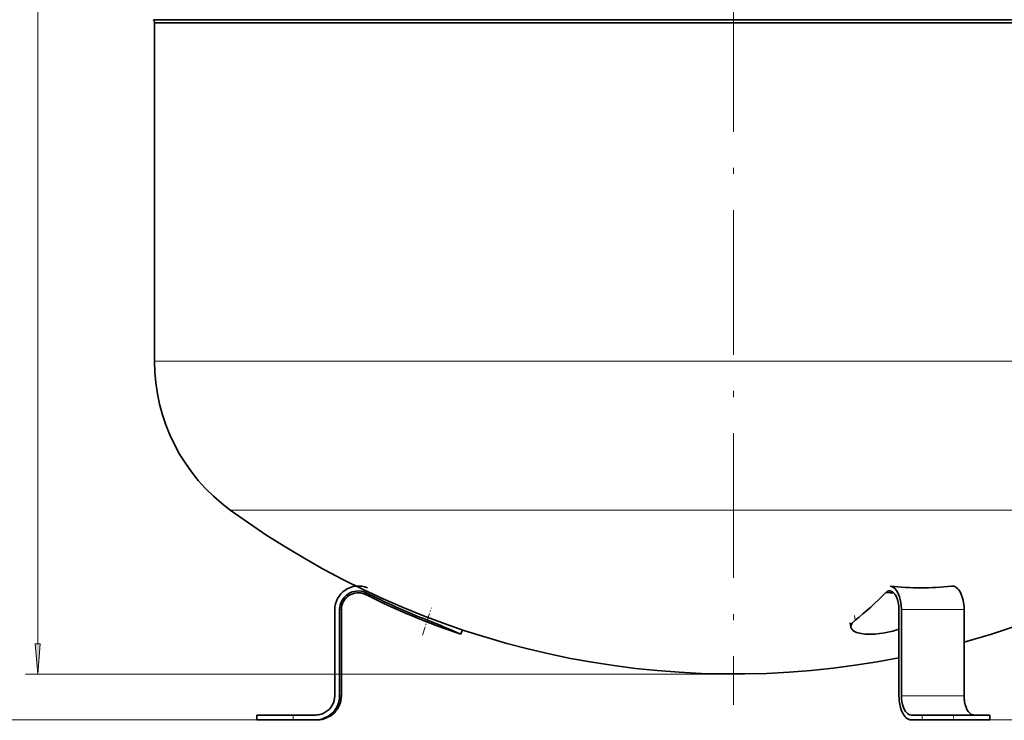
# Model space of a CAD drawing. Extents: x 0 to 210, y 0 to 297.
# Drawn here: x 47 to 129, y 36 to 94 of the extents above; entities that cross this region are included whole.
import ezdxf

# ---------------------------------------------------------------- set-up
doc = ezdxf.new("R2010")
doc.units = 0
doc.linetypes.add('DASHDOT', pattern=[18.5, 12, -3, 0.5, -3])

msp = doc.modelspace()

# ---------------------------------------------------------------- linework, layer by layer
at = {"color": 7, "linetype": 'DASHDOT', "lineweight": 13}
msp.add_line((106.411713, 170.688339), (106.411713, 37.151302), dxfattribs=at)
at = {"color": 7, "lineweight": 13}
for p, q in [((48.730434, 42.210228), (48.730434, 165.615417)), ((58.411709, 65.67601), (106.411713, 65.67601)), ((106.411713, 65.67601), (154.403015, 65.67601)), ((64.697113, 53.313686), (106.411713, 53.313686)), ((75.852325, 46.351147), (75.910248, 46.48951)), ((75.920578, 46.484718), (75.852325, 46.351147)), ((73.911713, 45.059738), (73.761711, 45.059738)), ((125.535805, 45.059738), (120.339653, 45.059738)), ((81.165207, 44.564095), (81.038475, 44.181961)), ((116.500252, 44.181961), (116.43689, 44.564095)), ((106.411713, 39.719742), (47.730434, 39.719742)), ((73.911713, 37.919739), (73.761711, 37.919739)), ((125.535805, 37.919739), (120.339653, 37.919739)), ((66.911713, 35.919739), (33.115524, 35.919739)), ((66.911713, 35.919739), (39.232063, 35.919739)), ((69.911713, 35.919739), (69.911713, 36.31974)), ((122.063637, 35.919739), (122.063637, 36.31974)), ((127.661713, 35.919739), (173.334839, 35.919739))]:
    msp.add_line(p, q, dxfattribs=at)
at = {"color": 7, "lineweight": 35}
for p, q in [((58.327709, 93.979736), (106.411713, 93.979736)), ((106.411713, 93.979736), (154.495712, 93.979736)), ((58.411709, 93.719742), (106.411713, 93.719742)), ((58.411709, 93.719742), (58.411709, 65.719742)), ((106.411713, 93.719742), (154.411713, 93.719742)), ((58.411709, 65.719742), (58.411709, 65.67601)), ((75.915504, 46.487312), (75.852325, 46.351147)), ((75.910248, 46.48951), (75.915504, 46.487312)), ((75.920578, 46.484718), (75.915504, 46.487312)), ((119.059204, 46.484718), (119.061737, 46.487312)), ((119.064369, 46.48951), (119.061737, 46.487312)), ((73.35968, 37.919739), (73.35968, 45.059738)), ((73.761711, 37.919739), (73.761711, 45.059738)), ((73.911713, 37.919739), (73.911713, 45.059738)), ((120.138641, 45.059738), (120.138641, 37.919739)), ((120.339653, 37.919739), (120.339653, 45.059738)), ((125.535805, 37.919739), (125.535805, 45.059738)), ((83.813713, 43.019741), (83.939629, 43.399403)), ((116.154755, 43.594627), (116.091545, 43.975822)), ((125.535805, 37.919739), (125.535805, 42.351524)), ((69.911713, 36.31974), (66.911713, 36.31974)), ((66.911713, 35.919739), (66.911713, 36.31974)), ((66.911713, 35.919739), (69.911713, 35.919739)), ((71.750961, 36.31974), (69.911713, 36.31974)), ((69.911713, 35.919739), (71.750961, 35.919739)), ((71.750961, 35.919739), (71.911713, 35.919739)), ((122.063637, 36.31974), (121.144012, 36.31974)), ((121.144012, 35.919739), (122.063637, 35.919739)), ((127.661469, 36.31974), (122.063637, 36.31974)), ((122.063637, 35.919739), (127.661469, 35.919739)), ((126.340164, 35.919739), (126.33532, 35.919762)), ((127.661713, 35.919739), (127.661713, 36.31974)), ((127.661713, 35.919739), (127.661713, 36.31974))]:
    msp.add_line(p, q, dxfattribs=at)
at = {"color": 7, "linetype": 'DASHDOT', "lineweight": 13, "ltscale": 0.059304}
msp.add_line((80.62899, 42.947269), (81.375717, 45.19883), dxfattribs=at)
at = {"color": 7, "linetype": 'DASHDOT', "lineweight": 13, "ltscale": 0.012}
for p, q in [((69.911713, 35.879738), (69.911713, 36.359737)), ((124.661713, 35.879738), (124.661713, 36.359737))]:
    msp.add_line(p, q, dxfattribs=at)
at = {"color": 7, "lineweight": 13}
msp.add_lwpolyline([(106.411713, 53.313686), (121.581123, 53.313492), (130.736176, 53.313267), (141.13092, 53.312923), (148.126312, 53.313686)], dxfattribs=at)
at = {"color": 7, "lineweight": 35}
for points in [[(116.154755, 43.594627), (116.151283, 43.679062), (116.167122, 43.76247), (116.203918, 43.852356), (116.255196, 43.935562), (116.330414, 44.027451), (116.415482, 44.111015), (116.500252, 44.181961)], [(120.138641, 43.431984), (119.879601, 43.352604), (119.618195, 43.2812), (119.207214, 43.185802), (118.792175, 43.110081), (118.513718, 43.071236), (118.156387, 43.036446), (117.797935, 43.02042), (117.62735, 43.020386), (117.320412, 43.034939), (117.015938, 43.072506), (116.885727, 43.097786), (116.757202, 43.129852), (116.624405, 43.172554), (116.496284, 43.226517), (116.375923, 43.294952), (116.321404, 43.335083), (116.271225, 43.380383), (116.227119, 43.43121), (116.191193, 43.487572), (116.168633, 43.539677), (116.154755, 43.594627)], [(73.761711, 37.919739), (73.752327, 37.728188), (73.723221, 37.530239), (73.674118, 37.336277), (73.609291, 37.155785), (73.526924, 36.982048), (73.423851, 36.809959), (73.303818, 36.649239), (73.174423, 36.507015), (73.031311, 36.377647), (72.869659, 36.257732), (72.696686, 36.154823), (72.522156, 36.072613), (72.33989, 36.007549), (72.144073, 35.958309), (71.944267, 35.929142), (71.750961, 35.919739)], [(71.750961, 36.31974), (71.866287, 36.323853), (71.984146, 36.336624), (72.103622, 36.358639), (72.223694, 36.390347), (72.402351, 36.456718), (72.575554, 36.545841), (72.738983, 36.656971), (72.888527, 36.788303), (73.034035, 36.954487), (73.154182, 37.13718), (73.246719, 37.330692), (73.311028, 37.529175), (73.347977, 37.727116), (73.35968, 37.919739)], [(121.144012, 35.919739), (121.039803, 35.930508), (120.939445, 35.961555), (120.845825, 36.009678), (120.738693, 36.089394), (120.652702, 36.174698), (120.576279, 36.26902), (120.512299, 36.363708), (120.455193, 36.462753), (120.355354, 36.679165), (120.268738, 36.93557), (120.202431, 37.218521), (120.160187, 37.507771), (120.143974, 37.713501), (120.138641, 37.919739)], [(120.339653, 37.919739), (120.349281, 37.672791), (120.378662, 37.427395), (120.428337, 37.189285), (120.477219, 37.024757), (120.539185, 36.864845), (120.587166, 36.765034), (120.634064, 36.682278), (120.686859, 36.603191), (120.750404, 36.524311), (120.836967, 36.440853), (120.932304, 36.376122), (121.034798, 36.334549), (121.144012, 36.31974)], [(126.340164, 36.31974), (126.276802, 36.324715), (126.214882, 36.339306), (126.151558, 36.364468), (126.092049, 36.398022), (126.030174, 36.443794), (125.973541, 36.496307), (125.874985, 36.615623), (125.821281, 36.698597), (125.773727, 36.785339), (125.694656, 36.966778), (125.633804, 37.155666), (125.578278, 37.407043), (125.54628, 37.662228), (125.535805, 37.919739)]]:
    msp.add_lwpolyline(points, dxfattribs=at)
at = {"color": 7, "lineweight": 13}
msp.add_lwpolyline([(48.512543, 42.210228), (48.730434, 39.719742), (48.948322, 42.210228)], close=True, dxfattribs=at)
at = {"color": 7, "lineweight": 35}
for centre, radius, start, end in [((57.912029, 93.701874), 0.5, 2.047737, 33.761157), ((73.711708, 65.67601), 15.300001, 179.999995, 233.900515), ((106.411713, 110.519745), 70.800008, 233.900515, 281.179467), ((106.411713, 110.519745), 70.800003, 285.671054, 306.09949), ((75.311707, 45.059738), 1.952032, 67.284474, 179.999995), ((75.311707, 45.059738), 1.55, 67.284474, 179.999995), ((121.961708, 68.64727), 21.787547, 263.303072, 276.696964), ((75.311707, 45.059738), 1.4, 67.284474, 179.999995), ((101.687477, 96.913132), 56.780005, 242.934792, 251.651876), ((101.687477, 96.913132), 56.630005, 242.934792, 248.615187), ((121.765656, 72.83474), 26.48581, 264.140515, 265.588365), ((57.378128, -16.207085), 64.858729, 65.946658, 68.604824), ((71.911713, 37.919739), 2, 269.999997, 0), ((128.626175, 37.916279), 3.090332, 179.935829, 188.744795)]:
    msp.add_arc(centre, radius, start, end, dxfattribs=at)
at = {"color": 7, "lineweight": 13}
for centre, radius, start, end in [((121.770699, 73.469398), 27.120565, 264.262024, 265.684452), ((121.760208, 72.290298), 25.941243, 264.034995, 265.504606)]:
    msp.add_arc(centre, radius, start, end, dxfattribs=at)
at = {"color": 7, "lineweight": 35}
for centre, major_axis, start_param, end_param in [((119.36364, 45.059738), (0, 1.549999), 6.226038319, 6.679646002), ((119.36364, 45.059738), (0, 1.549999), 4.71238898, 6.226038319), ((119.36364, 45.059738), (0, 1.952034), 4.71238898, 6.225231804), ((124.559792, 45.059738), (0, 1.952034), 4.71238898, 6.34474657), ((106.175751, 96.913132), (0, -56.630005), 0.373235438, 0.472377073)]:
    msp.add_ellipse(centre, major_axis=major_axis, ratio=0.5, start_param=start_param, end_param=end_param, dxfattribs=at)
at = {"color": 7, "lineweight": 5}
msp.add_point((106.411713, 39.719742), dxfattribs=at)
at = {"color": 7, "lineweight": 13}
msp.add_solid([(48.512543, 42.210228), (48.730434, 39.719742), (48.512543, 42.210228), (48.948322, 42.210228)], dxfattribs=at)

doc.saveas('drawing.dxf')
